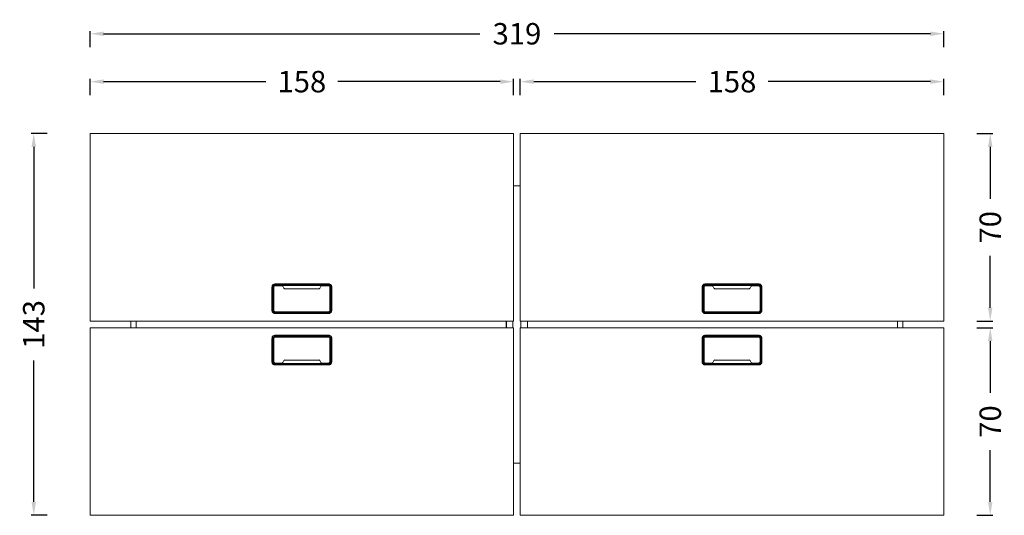
# Model space of a CAD drawing. Units: millimetres. Extents: x -21371 to 6722, y 16741 to 35197.
# Drawn here: x 1169 to 4843, y 28536 to 30386 of the extents above; entities that cross this region are included whole.
import ezdxf

# ---------------------------------------------------------------- set-up
doc = ezdxf.new("R2010")
doc.units = ezdxf.units.MM
doc.styles.add('Arial', font='arial.ttf')
doc.dimstyles.new('DİMENTİON', dxfattribs={"dimtxt": 80, "dimasz": 50, "dimexe": 10, "dimexo": 10, "dimgap": 50, "dimtad": 0, "dimdec": 0, "dimlfac": 0.1, "dimzin": 0, "dimdsep": 46, "dimtxsty": 'Arial', "dimcen": 1, "dimclrd": 254, "dimclre": 254, "dimclrt": 254, "dimadec": 0, "dimazin": 0, "dimtfac": 1, "dimtdec": 0, "dimtix": 1, "dimtofl": 0, "dimtmove": 0, "dimatfit": 3, "dimfxl": 0, "dimtolj": 1, "dimtzin": 0, "dimarcsym": 0})

# ---------------------------------------------------------------- blocks, each defined once
blk = doc.blocks.new('*D8')
at = {"color": 254, "lineweight": -2}
for p, q in [((1431.8, 30104.3), (1431.8, 30164.3)), ((3011.8, 30104.3), (3011.8, 30164.3)), ((1481.8, 30154.3), (2087.1, 30154.3)), ((2961.8, 30154.3), (2356.5, 30154.3))]:
    blk.add_line(p, q, dxfattribs=at)
at = {"color": 254}
for points in [[(1481.8, 30162.6), (1481.8, 30145.9), (1431.8, 30154.3)], [(2961.8, 30162.6), (2961.8, 30145.9), (3011.8, 30154.3)]]:
    blk.add_solid(points, dxfattribs=at)
at = {"layer": 'Defpoints', "color": 0}
for p in [(3011.8, 30154.3), (1431.8, 29960.7), (3011.8, 29960.7)]:
    blk.add_point(p, dxfattribs=at)
at = {"color": 254, "insert": (2221.8, 30154.3), "char_height": 80, "attachment_point": 5, "style": 'Arial'}
blk.add_mtext('\\A1;158', dxfattribs=at)
blk = doc.blocks.new('*D9')
at = {"color": 254, "lineweight": -2}
for p, q in [((3036.8, 30104.3), (3036.8, 30164.3)), ((4616.8, 30104.3), (4616.8, 30164.3)), ((3086.8, 30154.3), (3692.1, 30154.3)), ((4566.8, 30154.3), (3961.5, 30154.3))]:
    blk.add_line(p, q, dxfattribs=at)
at = {"color": 254}
for points in [[(3086.8, 30162.6), (3086.8, 30145.9), (3036.8, 30154.3)], [(4566.8, 30162.6), (4566.8, 30145.9), (4616.8, 30154.3)]]:
    blk.add_solid(points, dxfattribs=at)
at = {"layer": 'Defpoints', "color": 0}
for p in [(4616.8, 30154.3), (3036.8, 29960.7), (4616.8, 29960.7)]:
    blk.add_point(p, dxfattribs=at)
at = {"color": 254, "insert": (3826.8, 30154.3), "char_height": 80, "attachment_point": 5, "style": 'Arial'}
blk.add_mtext('\\A1;158', dxfattribs=at)
blk = doc.blocks.new('*D10')
at = {"color": 254, "lineweight": -2}
for p, q in [((1431.8, 30283), (1431.8, 30343)), ((1481.8, 30333), (2885.8, 30333)), ((4566.8, 30333), (3162.7, 30333)), ((4616.8, 30283), (4616.8, 30343))]:
    blk.add_line(p, q, dxfattribs=at)
at = {"color": 254}
for points in [[(1481.8, 30341.4), (1481.8, 30324.7), (1431.8, 30333)], [(4566.8, 30341.4), (4566.8, 30324.7), (4616.8, 30333)]]:
    blk.add_solid(points, dxfattribs=at)
at = {"layer": 'Defpoints', "color": 0}
for p in [(4616.8, 30333), (1431.8, 29960.7), (4616.8, 29960.7)]:
    blk.add_point(p, dxfattribs=at)
at = {"color": 254, "insert": (3024.3, 30333), "char_height": 80, "attachment_point": 5, "style": 'Arial'}
blk.add_mtext('\\A1;319', dxfattribs=at)
blk = doc.blocks.new('*D11')
at = {"color": 254, "lineweight": -2}
for p, q in [((1271.4, 29960.7), (1211.4, 29960.7)), ((1221.4, 29910.7), (1221.4, 29382.8)), ((1221.4, 28585.7), (1221.4, 29113.6)), ((1271.4, 28535.7), (1211.4, 28535.7))]:
    blk.add_line(p, q, dxfattribs=at)
at = {"color": 254}
for points in [[(1213.1, 29910.7), (1229.8, 29910.7), (1221.4, 29960.7)], [(1213.1, 28585.7), (1229.8, 28585.7), (1221.4, 28535.7)]]:
    blk.add_solid(points, dxfattribs=at)
at = {"layer": 'Defpoints', "color": 0}
for p in [(1431.8, 29960.7), (1221.4, 28535.7), (1431.8, 28535.7)]:
    blk.add_point(p, dxfattribs=at)
at = {"color": 254, "insert": (1221.4, 29248.2), "char_height": 80, "attachment_point": 5, "rotation": 90, "style": 'Arial'}
blk.add_mtext('\\A1;143', dxfattribs=at)
blk = doc.blocks.new('*D12')
at = {"color": 254, "lineweight": -2}
for p, q in [((4740.3, 29960.7), (4800.3, 29960.7)), ((4790.3, 29910.7), (4790.3, 29717.5)), ((4790.3, 29310.7), (4790.3, 29503.9)), ((4740.3, 29260.7), (4800.3, 29260.7))]:
    blk.add_line(p, q, dxfattribs=at)
at = {"color": 254}
for points in [[(4782, 29910.7), (4798.6, 29910.7), (4790.3, 29960.7)], [(4782, 29310.7), (4798.6, 29310.7), (4790.3, 29260.7)]]:
    blk.add_solid(points, dxfattribs=at)
at = {"layer": 'Defpoints', "color": 0}
for p in [(4616.8, 29960.7), (4616.8, 29260.7), (4790.3, 29260.7)]:
    blk.add_point(p, dxfattribs=at)
at = {"color": 254, "insert": (4790.3, 29610.7), "char_height": 80, "attachment_point": 5, "rotation": 90, "style": 'Arial'}
blk.add_mtext('\\A1;70', dxfattribs=at)
blk = doc.blocks.new('*D13')
at = {"color": 254, "lineweight": -2}
for p, q in [((4740.3, 29235.7), (4800.3, 29235.7)), ((4790.3, 29185.7), (4790.3, 28992.5)), ((4790.3, 28585.7), (4790.3, 28778.9)), ((4740.3, 28535.7), (4800.3, 28535.7))]:
    blk.add_line(p, q, dxfattribs=at)
at = {"color": 254}
for points in [[(4782, 29185.7), (4798.6, 29185.7), (4790.3, 29235.7)], [(4782, 28585.7), (4798.6, 28585.7), (4790.3, 28535.7)]]:
    blk.add_solid(points, dxfattribs=at)
at = {"layer": 'Defpoints', "color": 0}
for p in [(4616.8, 29235.7), (4616.8, 28535.7), (4790.3, 28535.7)]:
    blk.add_point(p, dxfattribs=at)
at = {"color": 254, "insert": (4790.3, 28885.7), "char_height": 80, "attachment_point": 5, "rotation": 90, "style": 'Arial'}
blk.add_mtext('\\A1;70', dxfattribs=at)

msp = doc.modelspace()

# ---------------------------------------------------------------- linework, layer by layer
at = {"lineweight": 18, "ltscale": 2}
for p, q in [((2110.4, 29389.4), (2110.8, 29391.2)), ((2110.8, 29391.2), (2111.6, 29392.9)), ((2111.6, 29392.9), (2112.5, 29394.5)), ((2112.5, 29394.5), (2113.8, 29396)), ((2113.8, 29396), (2115.2, 29397.2)), ((2115.2, 29397.2), (2116.8, 29398.2)), ((2116.5, 29390.4), (2117, 29391.3)), ((2116.8, 29398.2), (2118.5, 29398.9)), ((2117, 29391.3), (2117.7, 29392.1)), ((2117.7, 29392.1), (2118.4, 29392.7)), ((2118.7, 29391), (2118.2, 29390.4)), ((2118.4, 29392.7), (2119.3, 29393.3)), ((2118.5, 29398.9), (2120.4, 29399.3)), ((2119.3, 29391.5), (2118.7, 29391)), ((2119.3, 29393.3), (2120.2, 29393.7)), ((2120, 29391.9), (2119.3, 29391.5)), ((2120.7, 29392.2), (2120, 29391.9)), ((2120.2, 29393.7), (2121.2, 29393.9)), ((2120.4, 29399.3), (2122.3, 29399.5)), ((2121.5, 29392.4), (2120.7, 29392.2)), ((2121.2, 29393.9), (2122.3, 29394)), ((2122.3, 29392.5), (2121.5, 29392.4)), ((2321.3, 29399.5), (2122.3, 29399.5)), ((2122.3, 29394), (2321.3, 29394)), ((2146.9, 29392.5), (2122.3, 29392.5)), ((2147.5, 29392.4), (2146.9, 29392.5)), ((2148.1, 29392.3), (2147.5, 29392.4)), ((2148.7, 29392.1), (2148.1, 29392.3)), ((2149.2, 29391.8), (2148.7, 29392.1)), ((2149.7, 29391.4), (2149.2, 29391.8)), ((2150.1, 29391), (2149.7, 29391.4)), ((2150.4, 29390.5), (2150.1, 29391)), ((2293.4, 29391), (2293.1, 29390.5)), ((2293.8, 29391.4), (2293.4, 29391)), ((2294.3, 29391.8), (2293.8, 29391.4)), ((2294.8, 29392.1), (2294.3, 29391.8)), ((2295.4, 29392.3), (2294.8, 29392.1)), ((2296, 29392.4), (2295.4, 29392.3)), ((2296.6, 29392.5), (2296, 29392.4)), ((2321.3, 29392.5), (2296.6, 29392.5)), ((2321.3, 29399.5), (2323.1, 29399.3)), ((2321.3, 29394), (2322.3, 29393.9)), ((2322, 29392.4), (2321.3, 29392.5)), ((2322.8, 29392.2), (2322, 29392.4)), ((2322.3, 29393.9), (2323.3, 29393.7)), ((2323.5, 29391.9), (2322.8, 29392.2)), ((2323.1, 29399.3), (2325, 29398.9)), ((2323.3, 29393.7), (2324.2, 29393.3)), ((2324.2, 29391.5), (2323.5, 29391.9)), ((2324.2, 29393.3), (2325.1, 29392.7)), ((2324.8, 29391), (2324.2, 29391.5)), ((2325.3, 29390.4), (2324.8, 29391)), ((2325, 29398.9), (2326.7, 29398.2)), ((2325.1, 29392.7), (2325.9, 29392.1)), ((2325.9, 29392.1), (2326.5, 29391.3)), ((2326.5, 29391.3), (2327, 29390.4)), ((2326.7, 29398.2), (2328.3, 29397.2)), ((2328.3, 29397.2), (2329.7, 29396)), ((2329.7, 29396), (2331, 29394.5)), ((2331, 29394.5), (2331.9, 29392.9)), ((2331.9, 29392.9), (2332.7, 29391.2)), ((2332.7, 29391.2), (2333.1, 29389.4)), ((3715.8, 29391.2), (3715.4, 29389.4)), ((3716.6, 29392.9), (3715.8, 29391.2)), ((3717.5, 29394.5), (3716.6, 29392.9)), ((3718.8, 29396), (3717.5, 29394.5)), ((3720.2, 29397.2), (3718.8, 29396)), ((3721.8, 29398.2), (3720.2, 29397.2)), ((3722, 29391.3), (3721.5, 29390.4)), ((3723.5, 29398.9), (3721.8, 29398.2)), ((3722.7, 29392.1), (3722, 29391.3)), ((3723.4, 29392.7), (3722.7, 29392.1)), ((3723.2, 29390.4), (3723.7, 29391)), ((3724.3, 29393.3), (3723.4, 29392.7)), ((3725.4, 29399.3), (3723.5, 29398.9)), ((3723.7, 29391), (3724.3, 29391.5)), ((3725.2, 29393.7), (3724.3, 29393.3)), ((3724.3, 29391.5), (3725, 29391.9)), ((3725, 29391.9), (3725.7, 29392.2)), ((3726.2, 29393.9), (3725.2, 29393.7)), ((3727.3, 29399.5), (3725.4, 29399.3)), ((3725.7, 29392.2), (3726.5, 29392.4)), ((3727.3, 29394), (3726.2, 29393.9)), ((3726.5, 29392.4), (3727.3, 29392.5)), ((3727.3, 29399.5), (3926.3, 29399.5)), ((3926.3, 29394), (3727.3, 29394)), ((3727.3, 29392.5), (3751.9, 29392.5)), ((3751.9, 29392.5), (3752.5, 29392.4)), ((3752.5, 29392.4), (3753.1, 29392.3)), ((3753.1, 29392.3), (3753.7, 29392.1)), ((3753.7, 29392.1), (3754.2, 29391.8)), ((3754.2, 29391.8), (3754.7, 29391.4)), ((3754.7, 29391.4), (3755.1, 29391)), ((3755.1, 29391), (3755.4, 29390.5)), ((3898.1, 29390.5), (3898.4, 29391)), ((3898.4, 29391), (3898.8, 29391.4)), ((3898.8, 29391.4), (3899.3, 29391.8)), ((3899.3, 29391.8), (3899.8, 29392.1)), ((3899.8, 29392.1), (3900.4, 29392.3)), ((3900.4, 29392.3), (3901, 29392.4)), ((3901, 29392.4), (3901.6, 29392.5)), ((3901.6, 29392.5), (3926.3, 29392.5)), ((3928.1, 29399.3), (3926.3, 29399.5)), ((3927.3, 29393.9), (3926.3, 29394)), ((3926.3, 29392.5), (3927, 29392.4)), ((3927, 29392.4), (3927.8, 29392.2)), ((3928.3, 29393.7), (3927.3, 29393.9)), ((3927.8, 29392.2), (3928.5, 29391.9)), ((3930, 29398.9), (3928.1, 29399.3)), ((3929.2, 29393.3), (3928.3, 29393.7)), ((3928.5, 29391.9), (3929.2, 29391.5)), ((3930.1, 29392.7), (3929.2, 29393.3)), ((3929.2, 29391.5), (3929.8, 29391)), ((3929.8, 29391), (3930.3, 29390.4)), ((3931.7, 29398.2), (3930, 29398.9)), ((3930.9, 29392.1), (3930.1, 29392.7)), ((3931.5, 29391.3), (3930.9, 29392.1)), ((3932, 29390.4), (3931.5, 29391.3)), ((3933.3, 29397.2), (3931.7, 29398.2)), ((3934.7, 29396), (3933.3, 29397.2)), ((3936, 29394.5), (3934.7, 29396)), ((3936.9, 29392.9), (3936, 29394.5)), ((3937.7, 29391.2), (3936.9, 29392.9)), ((3938.1, 29389.4), (3937.7, 29391.2)), ((2110.3, 29387.5), (2110.4, 29389.4)), ((2110.3, 29387.5), (2110.3, 29362.5)), ((2110.3, 29362.5), (2110.3, 29354)), ((2115.8, 29388.5), (2116.1, 29389.5)), ((2115.8, 29387.5), (2115.8, 29388.5)), ((2115.8, 29387.5), (2115.8, 29370)), ((2115.8, 29370), (2115.8, 29366)), ((2115.8, 29366), (2115.8, 29362.5)), ((2115.8, 29354), (2115.8, 29362.5)), ((2116.1, 29389.5), (2116.5, 29390.4)), ((2117.5, 29389), (2117.3, 29388.3)), ((2117.3, 29388.3), (2117.3, 29387.5)), ((2117.3, 29387.5), (2117.3, 29370)), ((2117.3, 29370), (2117.3, 29366)), ((2117.3, 29366), (2117.3, 29362.5)), ((2117.3, 29362.5), (2117.3, 29354)), ((2117.8, 29389.7), (2117.5, 29389)), ((2118.2, 29390.4), (2117.8, 29389.7)), ((2154.5, 29383.5), (2150.4, 29390.5)), ((2154.8, 29383), (2154.5, 29383.5)), ((2155.2, 29382.5), (2154.8, 29383)), ((2155.7, 29382.2), (2155.2, 29382.5)), ((2156.2, 29381.9), (2155.7, 29382.2)), ((2155.8, 29379.3), (2155.7, 29379.4)), ((2156.7, 29381.7), (2156.2, 29381.9)), ((2157.3, 29381.5), (2156.7, 29381.7)), ((2157.9, 29381.5), (2157.3, 29381.5)), ((2285.6, 29381.5), (2157.9, 29381.5)), ((2286.2, 29381.5), (2285.6, 29381.5)), ((2286.8, 29381.7), (2286.2, 29381.5)), ((2287.3, 29381.9), (2286.8, 29381.7)), ((2287.9, 29382.2), (2287.3, 29381.9)), ((2287.8, 29379.4), (2287.7, 29379.3)), ((2288.3, 29382.5), (2287.9, 29382.2)), ((2288.7, 29383), (2288.3, 29382.5)), ((2289.1, 29383.5), (2288.7, 29383)), ((2293.1, 29390.5), (2289.1, 29383.5)), ((2325.7, 29389.7), (2325.3, 29390.4)), ((2326, 29389), (2325.7, 29389.7)), ((2326.2, 29388.3), (2326, 29389)), ((2326.3, 29387.5), (2326.2, 29388.3)), ((2326.3, 29370), (2326.3, 29387.5)), ((2326.3, 29366), (2326.3, 29370)), ((2326.3, 29362.5), (2326.3, 29366)), ((2326.3, 29354), (2326.3, 29362.5)), ((2327, 29390.4), (2327.4, 29389.5)), ((2327.4, 29389.5), (2327.7, 29388.5)), ((2327.7, 29388.5), (2327.8, 29387.5)), ((2327.8, 29370), (2327.8, 29387.5)), ((2327.8, 29366), (2327.8, 29370)), ((2327.8, 29362.5), (2327.8, 29366)), ((2327.8, 29354), (2327.8, 29362.5)), ((2333.1, 29389.4), (2333.3, 29387.5)), ((2333.3, 29362.5), (2333.3, 29387.5)), ((2333.3, 29354), (2333.3, 29362.5)), ((3715.4, 29389.4), (3715.3, 29387.5)), ((3715.3, 29362.5), (3715.3, 29387.5)), ((3715.3, 29354), (3715.3, 29362.5)), ((3721.1, 29389.5), (3720.8, 29388.5)), ((3720.8, 29388.5), (3720.8, 29387.5)), ((3720.8, 29370), (3720.8, 29387.5)), ((3720.8, 29366), (3720.8, 29370)), ((3720.8, 29362.5), (3720.8, 29366)), ((3720.8, 29354), (3720.8, 29362.5)), ((3721.5, 29390.4), (3721.1, 29389.5)), ((3722.3, 29388.3), (3722.5, 29389)), ((3722.3, 29387.5), (3722.3, 29388.3)), ((3722.3, 29370), (3722.3, 29387.5)), ((3722.3, 29366), (3722.3, 29370)), ((3722.3, 29362.5), (3722.3, 29366)), ((3722.3, 29354), (3722.3, 29362.5)), ((3722.5, 29389), (3722.8, 29389.7)), ((3722.8, 29389.7), (3723.2, 29390.4)), ((3755.4, 29390.5), (3759.5, 29383.5)), ((3759.5, 29383.5), (3759.8, 29383)), ((3759.8, 29383), (3760.2, 29382.5)), ((3760.2, 29382.5), (3760.7, 29382.2)), ((3760.7, 29382.2), (3761.2, 29381.9)), ((3760.7, 29379.4), (3760.8, 29379.3)), ((3761.2, 29381.9), (3761.7, 29381.7)), ((3761.7, 29381.7), (3762.3, 29381.5)), ((3762.3, 29381.5), (3762.9, 29381.5)), ((3762.9, 29381.5), (3890.6, 29381.5)), ((3890.6, 29381.5), (3891.2, 29381.5)), ((3891.2, 29381.5), (3891.8, 29381.7)), ((3891.8, 29381.7), (3892.3, 29381.9)), ((3892.3, 29381.9), (3892.9, 29382.2)), ((3892.7, 29379.3), (3892.8, 29379.4)), ((3892.9, 29382.2), (3893.3, 29382.5)), ((3893.3, 29382.5), (3893.7, 29383)), ((3893.7, 29383), (3894.1, 29383.5)), ((3894.1, 29383.5), (3898.1, 29390.5)), ((3930.3, 29390.4), (3930.7, 29389.7)), ((3930.7, 29389.7), (3931, 29389)), ((3931, 29389), (3931.2, 29388.3)), ((3931.2, 29388.3), (3931.3, 29387.5)), ((3931.3, 29387.5), (3931.3, 29370)), ((3931.3, 29370), (3931.3, 29366)), ((3931.3, 29366), (3931.3, 29362.5)), ((3931.3, 29362.5), (3931.3, 29354)), ((3932.4, 29389.5), (3932, 29390.4)), ((3932.7, 29388.5), (3932.4, 29389.5)), ((3932.8, 29387.5), (3932.7, 29388.5)), ((3932.8, 29387.5), (3932.8, 29370)), ((3932.8, 29370), (3932.8, 29366)), ((3932.8, 29366), (3932.8, 29362.5)), ((3932.8, 29354), (3932.8, 29362.5)), ((3938.3, 29387.5), (3938.1, 29389.4)), ((3938.3, 29387.5), (3938.3, 29362.5)), ((3938.3, 29362.5), (3938.3, 29354)), ((2110.3, 29354), (2110.3, 29348)), ((2110.3, 29348), (2110.3, 29302)), ((2115.8, 29354), (2115.8, 29348)), ((2115.8, 29322), (2115.8, 29348)), ((2115.8, 29322), (2115.8, 29318)), ((2115.8, 29318), (2115.8, 29302)), ((2117.3, 29354), (2117.3, 29348)), ((2117.3, 29348), (2117.3, 29322)), ((2117.3, 29322), (2117.3, 29318)), ((2117.3, 29318), (2117.3, 29302)), ((2326.2, 29322), (2326.3, 29348)), ((2326.3, 29318), (2326.2, 29322)), ((2326.3, 29348), (2326.3, 29354)), ((2326.3, 29302), (2326.3, 29318)), ((2327.8, 29348), (2327.8, 29354)), ((2327.8, 29322), (2327.8, 29348)), ((2327.8, 29318), (2327.8, 29322)), ((2327.8, 29302), (2327.8, 29318)), ((2333.3, 29348), (2333.3, 29354)), ((2333.3, 29302), (2333.3, 29348)), ((3715.3, 29348), (3715.3, 29354)), ((3715.3, 29302), (3715.3, 29348)), ((3720.8, 29348), (3720.8, 29354)), ((3720.8, 29322), (3720.8, 29348)), ((3720.8, 29318), (3720.8, 29322)), ((3720.8, 29302), (3720.8, 29318)), ((3722.3, 29348), (3722.3, 29354)), ((3722.3, 29322), (3722.3, 29348)), ((3722.3, 29318), (3722.3, 29322)), ((3722.3, 29302), (3722.3, 29318)), ((3931.3, 29354), (3931.3, 29348)), ((3931.3, 29348), (3931.3, 29322)), ((3931.3, 29322), (3931.3, 29318)), ((3931.3, 29318), (3931.3, 29302)), ((3932.8, 29354), (3932.8, 29348)), ((3932.8, 29322), (3932.8, 29348)), ((3932.8, 29322), (3932.8, 29318)), ((3932.8, 29318), (3932.8, 29302)), ((3938.3, 29354), (3938.3, 29348)), ((3938.3, 29348), (3938.3, 29302)), ((2110.3, 29302), (2110.3, 29300.5)), ((2110.4, 29298.6), (2110.3, 29300.5)), ((2110.8, 29296.8), (2110.4, 29298.6)), ((2111.2, 29296), (2110.8, 29296.8)), ((2111.2, 29296), (2111.2, 29296)), ((2111.6, 29295), (2111.2, 29296)), ((2112.5, 29293.4), (2111.6, 29295)), ((2113.8, 29292), (2112.5, 29293.4)), ((2115.2, 29290.8), (2113.8, 29292)), ((2116.8, 29289.8), (2115.2, 29290.8)), ((2115.8, 29302), (2115.8, 29300.5)), ((2115.8, 29299.5), (2115.8, 29300.5)), ((2116.1, 29298.5), (2115.8, 29299.5)), ((2116.5, 29297.5), (2116.1, 29298.5)), ((2117, 29296.7), (2116.5, 29297.5)), ((2118.5, 29289.1), (2116.8, 29289.8)), ((2117.6, 29296), (2117, 29296.7)), ((2117.3, 29302), (2117.3, 29300.5)), ((2117.3, 29300.5), (2117.3, 29299.7)), ((2117.3, 29299.7), (2117.5, 29298.9)), ((2117.5, 29298.9), (2117.8, 29298.2)), ((2118.4, 29295.2), (2117.7, 29295.9)), ((2117.8, 29298.2), (2118.2, 29297.5)), ((2118.2, 29297.5), (2118.7, 29296.9)), ((2119.3, 29294.7), (2118.4, 29295.2)), ((2120.4, 29288.6), (2118.5, 29289.1)), ((2118.7, 29296.9), (2119.3, 29296.4)), ((2119.3, 29296.4), (2120, 29296)), ((2120.2, 29294.3), (2119.3, 29294.7)), ((2120.1, 29296), (2120.7, 29295.7)), ((2121.2, 29294.1), (2120.2, 29294.3)), ((2122.3, 29288.5), (2120.4, 29288.6)), ((2120.7, 29295.7), (2121.5, 29295.5)), ((2122.3, 29294), (2121.2, 29294.1)), ((2121.5, 29295.5), (2122.3, 29295.5)), ((2122.3, 29295.5), (2321.3, 29295.5)), ((2321.3, 29294), (2122.3, 29294)), ((2122.3, 29288.5), (2321.3, 29288.5)), ((2321.3, 29295.5), (2322, 29295.5)), ((2322.3, 29294.1), (2321.3, 29294)), ((2323.1, 29288.6), (2321.3, 29288.5)), ((2322, 29295.5), (2322.8, 29295.7)), ((2323.3, 29294.3), (2322.3, 29294.1)), ((2322.8, 29295.7), (2323.4, 29296)), ((2325, 29289.1), (2323.1, 29288.6)), ((2324.2, 29294.7), (2323.3, 29294.3)), ((2323.4, 29296), (2323.5, 29296)), ((2323.5, 29296), (2324.2, 29296.4)), ((2324.2, 29296.4), (2324.8, 29296.9)), ((2325.1, 29295.2), (2324.2, 29294.7)), ((2324.8, 29296.9), (2325.3, 29297.5)), ((2326.7, 29289.8), (2325, 29289.1)), ((2325.9, 29295.9), (2325.1, 29295.2)), ((2325.3, 29297.5), (2325.7, 29298.2)), ((2325.7, 29298.2), (2326, 29298.9)), ((2326.5, 29296.7), (2325.9, 29296)), ((2326, 29298.9), (2326.2, 29299.7)), ((2326.2, 29299.7), (2326.3, 29300.5)), ((2326.3, 29300.5), (2326.3, 29302)), ((2327, 29297.5), (2326.5, 29296.7)), ((2328.3, 29290.8), (2326.7, 29289.8)), ((2327.4, 29298.5), (2327, 29297.5)), ((2327.7, 29299.5), (2327.4, 29298.5)), ((2327.8, 29300.5), (2327.7, 29299.5)), ((2327.8, 29300.5), (2327.8, 29302)), ((2329.7, 29292), (2328.3, 29290.8)), ((2331, 29293.4), (2329.7, 29292)), ((2331.9, 29295), (2331, 29293.4)), ((2332.3, 29296), (2331.9, 29295)), ((2332.7, 29296.8), (2332.3, 29296)), ((2332.3, 29296), (2332.3, 29296)), ((2333.1, 29298.6), (2332.7, 29296.8)), ((2333.3, 29300.5), (2333.1, 29298.6)), ((2333.3, 29300.5), (2333.3, 29302)), ((3715.3, 29300.5), (3715.3, 29302)), ((3715.3, 29300.5), (3715.4, 29298.6)), ((3715.4, 29298.6), (3715.8, 29296.8)), ((3715.8, 29296.8), (3716.2, 29296)), ((3716.2, 29296), (3716.2, 29296)), ((3716.2, 29296), (3716.6, 29295)), ((3716.6, 29295), (3717.5, 29293.4)), ((3717.5, 29293.4), (3718.8, 29292)), ((3718.8, 29292), (3720.2, 29290.8)), ((3720.2, 29290.8), (3721.8, 29289.8)), ((3720.8, 29300.5), (3720.8, 29302)), ((3720.8, 29300.5), (3720.8, 29299.5)), ((3720.8, 29299.5), (3721.1, 29298.5)), ((3721.1, 29298.5), (3721.5, 29297.5)), ((3721.5, 29297.5), (3722, 29296.7)), ((3721.8, 29289.8), (3723.5, 29289.1)), ((3722, 29296.7), (3722.6, 29296)), ((3722.3, 29300.5), (3722.3, 29302)), ((3722.3, 29299.7), (3722.3, 29300.5)), ((3722.5, 29298.9), (3722.3, 29299.7)), ((3722.8, 29298.2), (3722.5, 29298.9)), ((3722.7, 29295.9), (3723.4, 29295.2)), ((3723.2, 29297.5), (3722.8, 29298.2)), ((3723.7, 29296.9), (3723.2, 29297.5)), ((3723.4, 29295.2), (3724.3, 29294.7)), ((3723.5, 29289.1), (3725.4, 29288.6)), ((3724.3, 29296.4), (3723.7, 29296.9)), ((3725, 29296), (3724.3, 29296.4)), ((3724.3, 29294.7), (3725.2, 29294.3)), ((3725.1, 29296), (3725, 29296)), ((3725.7, 29295.7), (3725.1, 29296)), ((3725.2, 29294.3), (3726.2, 29294.1)), ((3725.4, 29288.6), (3727.3, 29288.5)), ((3726.5, 29295.5), (3725.7, 29295.7)), ((3726.2, 29294.1), (3727.3, 29294)), ((3727.3, 29295.5), (3726.5, 29295.5)), ((3926.3, 29295.5), (3727.3, 29295.5)), ((3727.3, 29294), (3926.3, 29294)), ((3926.3, 29288.5), (3727.3, 29288.5)), ((3927, 29295.5), (3926.3, 29295.5)), ((3926.3, 29294), (3927.3, 29294.1)), ((3926.3, 29288.5), (3928.1, 29288.6)), ((3927.8, 29295.7), (3927, 29295.5)), ((3927.3, 29294.1), (3928.3, 29294.3)), ((3928.4, 29296), (3927.8, 29295.7)), ((3928.1, 29288.6), (3930, 29289.1)), ((3928.3, 29294.3), (3929.2, 29294.7)), ((3929.2, 29296.4), (3928.5, 29296)), ((3929.8, 29296.9), (3929.2, 29296.4)), ((3929.2, 29294.7), (3930.1, 29295.2)), ((3930.3, 29297.5), (3929.8, 29296.9)), ((3930, 29289.1), (3931.7, 29289.8)), ((3930.1, 29295.2), (3930.9, 29295.9)), ((3930.7, 29298.2), (3930.3, 29297.5)), ((3931, 29298.9), (3930.7, 29298.2)), ((3930.9, 29296), (3931.5, 29296.7)), ((3931.2, 29299.7), (3931, 29298.9)), ((3931.3, 29300.5), (3931.2, 29299.7)), ((3931.3, 29302), (3931.3, 29300.5)), ((3931.5, 29296.7), (3932, 29297.5)), ((3931.7, 29289.8), (3933.3, 29290.8)), ((3932, 29297.5), (3932.4, 29298.5)), ((3932.4, 29298.5), (3932.7, 29299.5)), ((3932.7, 29299.5), (3932.8, 29300.5)), ((3932.8, 29302), (3932.8, 29300.5)), ((3933.3, 29290.8), (3934.7, 29292)), ((3934.7, 29292), (3936, 29293.4)), ((3936, 29293.4), (3936.9, 29295)), ((3936.9, 29295), (3937.3, 29296)), ((3937.3, 29296), (3937.7, 29296.8)), ((3937.3, 29296), (3937.3, 29296)), ((3937.7, 29296.8), (3938.1, 29298.6)), ((3938.1, 29298.6), (3938.3, 29300.5)), ((3938.3, 29302), (3938.3, 29300.5)), ((2118.5, 29207.3), (2116.8, 29206.6)), ((2120.4, 29207.8), (2118.5, 29207.3)), ((2122.3, 29207.9), (2120.4, 29207.8)), ((2122.3, 29207.9), (2321.3, 29207.9)), ((2323.1, 29207.8), (2321.3, 29207.9)), ((2325, 29207.3), (2323.1, 29207.8)), ((2326.7, 29206.6), (2325, 29207.3)), ((3721.8, 29206.6), (3723.5, 29207.3)), ((3723.5, 29207.3), (3725.4, 29207.8)), ((3725.4, 29207.8), (3727.3, 29207.9)), ((3926.3, 29207.9), (3727.3, 29207.9)), ((3926.3, 29207.9), (3928.1, 29207.8)), ((3928.1, 29207.8), (3930, 29207.3)), ((3930, 29207.3), (3931.7, 29206.6)), ((2110.4, 29197.8), (2110.3, 29195.9)), ((2110.3, 29194.4), (2110.3, 29195.9)), ((2110.3, 29148.4), (2110.3, 29194.4)), ((2110.8, 29199.6), (2110.4, 29197.8)), ((2111.2, 29200.4), (2110.8, 29199.6)), ((2111.6, 29201.4), (2111.2, 29200.4)), ((2111.2, 29200.4), (2111.2, 29200.4)), ((2112.5, 29203), (2111.6, 29201.4)), ((2113.8, 29204.4), (2112.5, 29203)), ((2115.2, 29205.6), (2113.8, 29204.4)), ((2116.8, 29206.6), (2115.2, 29205.6)), ((2116.1, 29197.9), (2115.8, 29197)), ((2115.8, 29197), (2115.8, 29195.9)), ((2115.8, 29194.4), (2115.8, 29195.9)), ((2115.8, 29178.4), (2115.8, 29194.4)), ((2115.8, 29174.4), (2115.8, 29178.4)), ((2115.8, 29174.4), (2115.8, 29148.4)), ((2116.5, 29198.9), (2116.1, 29197.9)), ((2117, 29199.8), (2116.5, 29198.9)), ((2117.6, 29200.4), (2117, 29199.8)), ((2117.3, 29196.7), (2117.5, 29197.5)), ((2117.3, 29195.9), (2117.3, 29196.7)), ((2117.3, 29194.4), (2117.3, 29195.9)), ((2117.3, 29178.4), (2117.3, 29194.4)), ((2117.3, 29174.4), (2117.3, 29178.4)), ((2117.3, 29148.4), (2117.3, 29174.4)), ((2117.5, 29197.5), (2117.8, 29198.2)), ((2118.4, 29201.2), (2117.7, 29200.5)), ((2117.8, 29198.2), (2118.2, 29198.9)), ((2118.2, 29198.9), (2118.7, 29199.5)), ((2119.3, 29201.7), (2118.4, 29201.2)), ((2118.7, 29199.5), (2119.3, 29200)), ((2120.2, 29202.1), (2119.3, 29201.7)), ((2119.3, 29200), (2120, 29200.4)), ((2120.1, 29200.4), (2120.7, 29200.7)), ((2121.2, 29202.4), (2120.2, 29202.1)), ((2120.7, 29200.7), (2121.5, 29200.9)), ((2122.3, 29202.4), (2121.2, 29202.4)), ((2121.5, 29200.9), (2122.3, 29200.9)), ((2321.3, 29202.4), (2122.3, 29202.4)), ((2122.3, 29200.9), (2321.3, 29200.9)), ((2322.3, 29202.4), (2321.3, 29202.4)), ((2321.3, 29200.9), (2322, 29200.9)), ((2322, 29200.9), (2322.8, 29200.7)), ((2323.3, 29202.1), (2322.3, 29202.4)), ((2322.8, 29200.7), (2323.4, 29200.4)), ((2324.2, 29201.7), (2323.3, 29202.1)), ((2323.4, 29200.4), (2323.5, 29200.4)), ((2323.5, 29200.4), (2324.2, 29200)), ((2325.1, 29201.2), (2324.2, 29201.7)), ((2324.2, 29200), (2324.8, 29199.5)), ((2324.8, 29199.5), (2325.3, 29198.9)), ((2325.9, 29200.5), (2325.1, 29201.2)), ((2325.3, 29198.9), (2325.7, 29198.2)), ((2325.7, 29198.2), (2326, 29197.5)), ((2326.5, 29199.8), (2325.9, 29200.4)), ((2326, 29197.5), (2326.2, 29196.7)), ((2326.2, 29196.7), (2326.3, 29195.9)), ((2326.3, 29178.4), (2326.2, 29174.4)), ((2326.2, 29174.4), (2326.3, 29148.4)), ((2326.3, 29195.9), (2326.3, 29194.4)), ((2326.3, 29194.4), (2326.3, 29178.4)), ((2327, 29198.9), (2326.5, 29199.8)), ((2328.3, 29205.6), (2326.7, 29206.6)), ((2327.4, 29197.9), (2327, 29198.9)), ((2327.7, 29197), (2327.4, 29197.9)), ((2327.8, 29195.9), (2327.7, 29197)), ((2327.8, 29195.9), (2327.8, 29194.4)), ((2327.8, 29194.4), (2327.8, 29178.4)), ((2327.8, 29178.4), (2327.8, 29174.4)), ((2327.8, 29174.4), (2327.8, 29148.4)), ((2329.7, 29204.4), (2328.3, 29205.6)), ((2331, 29203), (2329.7, 29204.4)), ((2331.9, 29201.4), (2331, 29203)), ((2332.3, 29200.4), (2331.9, 29201.4)), ((2332.3, 29200.4), (2332.3, 29200.4)), ((2332.7, 29199.6), (2332.3, 29200.4)), ((2333.1, 29197.8), (2332.7, 29199.6)), ((2333.3, 29195.9), (2333.1, 29197.8)), ((2333.3, 29195.9), (2333.3, 29194.4)), ((2333.3, 29194.4), (2333.3, 29148.4)), ((3715.3, 29195.9), (3715.4, 29197.8)), ((3715.3, 29195.9), (3715.3, 29194.4)), ((3715.3, 29194.4), (3715.3, 29148.4)), ((3715.4, 29197.8), (3715.8, 29199.6)), ((3715.8, 29199.6), (3716.2, 29200.4)), ((3716.2, 29200.4), (3716.6, 29201.4)), ((3716.2, 29200.4), (3716.2, 29200.4)), ((3716.6, 29201.4), (3717.5, 29203)), ((3717.5, 29203), (3718.8, 29204.4)), ((3718.8, 29204.4), (3720.2, 29205.6)), ((3720.2, 29205.6), (3721.8, 29206.6)), ((3720.8, 29197), (3721.1, 29197.9)), ((3720.8, 29195.9), (3720.8, 29197)), ((3720.8, 29195.9), (3720.8, 29194.4)), ((3720.8, 29194.4), (3720.8, 29178.4)), ((3720.8, 29178.4), (3720.8, 29174.4)), ((3720.8, 29174.4), (3720.8, 29148.4)), ((3721.1, 29197.9), (3721.5, 29198.9)), ((3721.5, 29198.9), (3722, 29199.8)), ((3722, 29199.8), (3722.6, 29200.4)), ((3722.5, 29197.5), (3722.3, 29196.7)), ((3722.3, 29196.7), (3722.3, 29195.9)), ((3722.3, 29195.9), (3722.3, 29194.4)), ((3722.3, 29194.4), (3722.3, 29178.4)), ((3722.3, 29178.4), (3722.3, 29174.4)), ((3722.3, 29174.4), (3722.3, 29148.4)), ((3722.8, 29198.2), (3722.5, 29197.5)), ((3722.7, 29200.5), (3723.4, 29201.2)), ((3723.2, 29198.9), (3722.8, 29198.2)), ((3723.7, 29199.5), (3723.2, 29198.9)), ((3723.4, 29201.2), (3724.3, 29201.7)), ((3724.3, 29200), (3723.7, 29199.5)), ((3724.3, 29201.7), (3725.2, 29202.1)), ((3725, 29200.4), (3724.3, 29200)), ((3725.1, 29200.4), (3725, 29200.4)), ((3725.7, 29200.7), (3725.1, 29200.4)), ((3725.2, 29202.1), (3726.2, 29202.4)), ((3726.5, 29200.9), (3725.7, 29200.7)), ((3726.2, 29202.4), (3727.3, 29202.4)), ((3727.3, 29200.9), (3726.5, 29200.9)), ((3727.3, 29202.4), (3926.3, 29202.4)), ((3926.3, 29200.9), (3727.3, 29200.9)), ((3926.3, 29202.4), (3927.3, 29202.4)), ((3927, 29200.9), (3926.3, 29200.9)), ((3927.8, 29200.7), (3927, 29200.9)), ((3927.3, 29202.4), (3928.3, 29202.1)), ((3928.4, 29200.4), (3927.8, 29200.7)), ((3928.3, 29202.1), (3929.2, 29201.7)), ((3929.2, 29200), (3928.5, 29200.4)), ((3929.2, 29201.7), (3930.1, 29201.2)), ((3929.8, 29199.5), (3929.2, 29200)), ((3930.3, 29198.9), (3929.8, 29199.5)), ((3930.1, 29201.2), (3930.9, 29200.5)), ((3930.7, 29198.2), (3930.3, 29198.9)), ((3931, 29197.5), (3930.7, 29198.2)), ((3930.9, 29200.4), (3931.5, 29199.8)), ((3931.2, 29196.7), (3931, 29197.5)), ((3931.3, 29195.9), (3931.2, 29196.7)), ((3931.3, 29194.4), (3931.3, 29195.9)), ((3931.3, 29178.4), (3931.3, 29194.4)), ((3931.3, 29174.4), (3931.3, 29178.4)), ((3931.3, 29148.4), (3931.3, 29174.4)), ((3931.5, 29199.8), (3932, 29198.9)), ((3931.7, 29206.6), (3933.3, 29205.6)), ((3932, 29198.9), (3932.4, 29197.9)), ((3932.4, 29197.9), (3932.7, 29197)), ((3932.7, 29197), (3932.8, 29195.9)), ((3932.8, 29194.4), (3932.8, 29195.9)), ((3932.8, 29178.4), (3932.8, 29194.4)), ((3932.8, 29174.4), (3932.8, 29178.4)), ((3932.8, 29174.4), (3932.8, 29148.4)), ((3933.3, 29205.6), (3934.7, 29204.4)), ((3934.7, 29204.4), (3936, 29203)), ((3936, 29203), (3936.9, 29201.4)), ((3936.9, 29201.4), (3937.3, 29200.4)), ((3937.3, 29200.4), (3937.3, 29200.4)), ((3937.3, 29200.4), (3937.7, 29199.6)), ((3937.7, 29199.6), (3938.1, 29197.8)), ((3938.1, 29197.8), (3938.3, 29195.9)), ((3938.3, 29194.4), (3938.3, 29195.9)), ((3938.3, 29148.4), (3938.3, 29194.4)), ((2110.3, 29142.4), (2110.3, 29148.4)), ((2110.3, 29133.9), (2110.3, 29142.4)), ((2110.3, 29108.9), (2110.3, 29133.9)), ((2115.8, 29142.4), (2115.8, 29148.4)), ((2115.8, 29142.4), (2115.8, 29133.9)), ((2115.8, 29130.4), (2115.8, 29133.9)), ((2117.3, 29142.4), (2117.3, 29148.4)), ((2117.3, 29133.9), (2117.3, 29142.4)), ((2117.3, 29130.4), (2117.3, 29133.9)), ((2326.3, 29148.4), (2326.3, 29142.4)), ((2326.3, 29142.4), (2326.3, 29133.9)), ((2326.3, 29133.9), (2326.3, 29130.4)), ((2327.8, 29148.4), (2327.8, 29142.4)), ((2327.8, 29142.4), (2327.8, 29133.9)), ((2327.8, 29133.9), (2327.8, 29130.4)), ((2333.3, 29148.4), (2333.3, 29142.4)), ((2333.3, 29142.4), (2333.3, 29133.9)), ((2333.3, 29133.9), (2333.3, 29108.9)), ((3715.3, 29148.4), (3715.3, 29142.4)), ((3715.3, 29142.4), (3715.3, 29133.9)), ((3715.3, 29133.9), (3715.3, 29108.9)), ((3720.8, 29148.4), (3720.8, 29142.4)), ((3720.8, 29142.4), (3720.8, 29133.9)), ((3720.8, 29133.9), (3720.8, 29130.4)), ((3722.3, 29148.4), (3722.3, 29142.4)), ((3722.3, 29142.4), (3722.3, 29133.9)), ((3722.3, 29133.9), (3722.3, 29130.4)), ((3931.3, 29142.4), (3931.3, 29148.4)), ((3931.3, 29133.9), (3931.3, 29142.4)), ((3931.3, 29130.4), (3931.3, 29133.9)), ((3932.8, 29142.4), (3932.8, 29148.4)), ((3932.8, 29142.4), (3932.8, 29133.9)), ((3932.8, 29130.4), (3932.8, 29133.9)), ((3938.3, 29142.4), (3938.3, 29148.4)), ((3938.3, 29133.9), (3938.3, 29142.4)), ((3938.3, 29108.9), (3938.3, 29133.9)), ((2110.3, 29108.9), (2110.4, 29107.1)), ((2110.4, 29107.1), (2110.8, 29105.2)), ((2110.8, 29105.2), (2111.6, 29103.5)), ((2111.6, 29103.5), (2112.5, 29101.9)), ((2112.5, 29101.9), (2113.8, 29100.4)), ((2113.8, 29100.4), (2115.2, 29099.2)), ((2115.2, 29099.2), (2116.8, 29098.2)), ((2115.8, 29126.4), (2115.8, 29130.4)), ((2115.8, 29108.9), (2115.8, 29126.4)), ((2115.8, 29108.9), (2115.8, 29107.9)), ((2115.8, 29107.9), (2116.1, 29106.9)), ((2116.1, 29106.9), (2116.5, 29106)), ((2116.5, 29106), (2117, 29105.1)), ((2116.8, 29098.2), (2118.5, 29097.5)), ((2117, 29105.1), (2117.7, 29104.3)), ((2117.3, 29126.4), (2117.3, 29130.4)), ((2117.3, 29108.9), (2117.3, 29126.4)), ((2117.3, 29108.2), (2117.3, 29108.9)), ((2117.5, 29107.4), (2117.3, 29108.2)), ((2117.8, 29106.7), (2117.5, 29107.4)), ((2117.7, 29104.3), (2118.4, 29103.7)), ((2118.2, 29106), (2117.8, 29106.7)), ((2118.7, 29105.4), (2118.2, 29106)), ((2118.4, 29103.7), (2119.3, 29103.1)), ((2118.5, 29097.5), (2120.4, 29097.1)), ((2119.3, 29104.9), (2118.7, 29105.4)), ((2120, 29104.5), (2119.3, 29104.9)), ((2119.3, 29103.1), (2120.2, 29102.8)), ((2120.7, 29104.2), (2120, 29104.5)), ((2120.2, 29102.8), (2121.2, 29102.5)), ((2120.4, 29097.1), (2122.3, 29096.9)), ((2121.5, 29104), (2120.7, 29104.2)), ((2121.2, 29102.5), (2122.3, 29102.4)), ((2122.3, 29103.9), (2121.5, 29104)), ((2146.9, 29103.9), (2122.3, 29103.9)), ((2122.3, 29102.4), (2321.3, 29102.4)), ((2321.3, 29096.9), (2122.3, 29096.9)), ((2147.5, 29104), (2146.9, 29103.9)), ((2148.1, 29104.1), (2147.5, 29104)), ((2148.7, 29104.3), (2148.1, 29104.1)), ((2149.2, 29104.6), (2148.7, 29104.3)), ((2149.7, 29105), (2149.2, 29104.6)), ((2150.1, 29105.4), (2149.7, 29105)), ((2150.4, 29105.9), (2150.1, 29105.4)), ((2154.5, 29112.9), (2150.4, 29105.9)), ((2154.8, 29113.4), (2154.5, 29112.9)), ((2155.2, 29113.9), (2154.8, 29113.4)), ((2155.7, 29114.2), (2155.2, 29113.9)), ((2155.8, 29117.1), (2155.7, 29117)), ((2156.2, 29114.5), (2155.7, 29114.2)), ((2156.7, 29114.8), (2156.2, 29114.5)), ((2157.3, 29114.9), (2156.7, 29114.8)), ((2157.9, 29114.9), (2157.3, 29114.9)), ((2285.6, 29114.9), (2157.9, 29114.9)), ((2286.2, 29114.9), (2285.6, 29114.9)), ((2286.8, 29114.8), (2286.2, 29114.9)), ((2287.3, 29114.5), (2286.8, 29114.8)), ((2287.9, 29114.2), (2287.3, 29114.5)), ((2287.8, 29117), (2287.7, 29117.1)), ((2288.3, 29113.9), (2287.9, 29114.2)), ((2288.7, 29113.4), (2288.3, 29113.9)), ((2289.1, 29112.9), (2288.7, 29113.4)), ((2293.1, 29105.9), (2289.1, 29112.9)), ((2293.4, 29105.4), (2293.1, 29105.9)), ((2293.8, 29105), (2293.4, 29105.4)), ((2294.3, 29104.6), (2293.8, 29105)), ((2294.8, 29104.3), (2294.3, 29104.6)), ((2295.4, 29104.1), (2294.8, 29104.3)), ((2296, 29104), (2295.4, 29104.1)), ((2296.6, 29103.9), (2296, 29104)), ((2321.3, 29103.9), (2296.6, 29103.9)), ((2322, 29104), (2321.3, 29103.9)), ((2321.3, 29102.4), (2322.3, 29102.5)), ((2321.3, 29096.9), (2323.1, 29097.1)), ((2322.8, 29104.2), (2322, 29104)), ((2322.3, 29102.5), (2323.3, 29102.8)), ((2323.5, 29104.5), (2322.8, 29104.2)), ((2323.1, 29097.1), (2325, 29097.5)), ((2323.3, 29102.8), (2324.2, 29103.1)), ((2324.2, 29104.9), (2323.5, 29104.5)), ((2324.8, 29105.4), (2324.2, 29104.9)), ((2324.2, 29103.1), (2325.1, 29103.7)), ((2325.3, 29106), (2324.8, 29105.4)), ((2325, 29097.5), (2326.7, 29098.2)), ((2325.1, 29103.7), (2325.9, 29104.3)), ((2325.7, 29106.7), (2325.3, 29106)), ((2326, 29107.4), (2325.7, 29106.7)), ((2325.9, 29104.3), (2326.5, 29105.1)), ((2326.2, 29108.2), (2326, 29107.4)), ((2326.3, 29108.9), (2326.2, 29108.2)), ((2326.3, 29130.4), (2326.3, 29126.4)), ((2326.3, 29126.4), (2326.3, 29108.9)), ((2326.5, 29105.1), (2327, 29106)), ((2326.7, 29098.2), (2328.3, 29099.2)), ((2327, 29106), (2327.4, 29106.9)), ((2327.4, 29106.9), (2327.7, 29107.9)), ((2327.7, 29107.9), (2327.8, 29108.9)), ((2327.8, 29130.4), (2327.8, 29126.4)), ((2327.8, 29126.4), (2327.8, 29108.9)), ((2328.3, 29099.2), (2329.7, 29100.4)), ((2329.7, 29100.4), (2331, 29101.9)), ((2331, 29101.9), (2331.9, 29103.5)), ((2331.9, 29103.5), (2332.7, 29105.2)), ((2332.7, 29105.2), (2333.1, 29107.1)), ((2333.1, 29107.1), (2333.3, 29108.9)), ((3715.4, 29107.1), (3715.3, 29108.9)), ((3715.8, 29105.2), (3715.4, 29107.1)), ((3716.6, 29103.5), (3715.8, 29105.2)), ((3717.5, 29101.9), (3716.6, 29103.5)), ((3718.8, 29100.4), (3717.5, 29101.9)), ((3720.2, 29099.2), (3718.8, 29100.4)), ((3721.8, 29098.2), (3720.2, 29099.2)), ((3720.8, 29130.4), (3720.8, 29126.4)), ((3720.8, 29126.4), (3720.8, 29108.9)), ((3720.8, 29107.9), (3720.8, 29108.9)), ((3721.1, 29106.9), (3720.8, 29107.9)), ((3721.5, 29106), (3721.1, 29106.9)), ((3722, 29105.1), (3721.5, 29106)), ((3723.5, 29097.5), (3721.8, 29098.2)), ((3722.7, 29104.3), (3722, 29105.1)), ((3722.3, 29130.4), (3722.3, 29126.4)), ((3722.3, 29126.4), (3722.3, 29108.9)), ((3722.3, 29108.9), (3722.3, 29108.2)), ((3722.3, 29108.2), (3722.5, 29107.4)), ((3722.5, 29107.4), (3722.8, 29106.7)), ((3723.4, 29103.7), (3722.7, 29104.3)), ((3722.8, 29106.7), (3723.2, 29106)), ((3723.2, 29106), (3723.7, 29105.4)), ((3724.3, 29103.1), (3723.4, 29103.7)), ((3725.4, 29097.1), (3723.5, 29097.5)), ((3723.7, 29105.4), (3724.3, 29104.9)), ((3724.3, 29104.9), (3725, 29104.5)), ((3725.2, 29102.8), (3724.3, 29103.1)), ((3725, 29104.5), (3725.7, 29104.2)), ((3726.2, 29102.5), (3725.2, 29102.8)), ((3727.3, 29096.9), (3725.4, 29097.1)), ((3725.7, 29104.2), (3726.5, 29104)), ((3727.3, 29102.4), (3726.2, 29102.5)), ((3726.5, 29104), (3727.3, 29103.9)), ((3727.3, 29103.9), (3751.9, 29103.9)), ((3926.3, 29102.4), (3727.3, 29102.4)), ((3727.3, 29096.9), (3926.3, 29096.9)), ((3751.9, 29103.9), (3752.5, 29104)), ((3752.5, 29104), (3753.1, 29104.1)), ((3753.1, 29104.1), (3753.7, 29104.3)), ((3753.7, 29104.3), (3754.2, 29104.6)), ((3754.2, 29104.6), (3754.7, 29105)), ((3754.7, 29105), (3755.1, 29105.4)), ((3755.1, 29105.4), (3755.4, 29105.9)), ((3755.4, 29105.9), (3759.5, 29112.9)), ((3759.5, 29112.9), (3759.8, 29113.4)), ((3759.8, 29113.4), (3760.2, 29113.9)), ((3760.2, 29113.9), (3760.7, 29114.2)), ((3760.7, 29117), (3760.8, 29117.1)), ((3760.7, 29114.2), (3761.2, 29114.5)), ((3761.2, 29114.5), (3761.7, 29114.8)), ((3761.7, 29114.8), (3762.3, 29114.9)), ((3762.3, 29114.9), (3762.9, 29114.9)), ((3762.9, 29114.9), (3890.6, 29114.9)), ((3890.6, 29114.9), (3891.2, 29114.9)), ((3891.2, 29114.9), (3891.8, 29114.8)), ((3891.8, 29114.8), (3892.3, 29114.5)), ((3892.3, 29114.5), (3892.9, 29114.2)), ((3892.7, 29117.1), (3892.8, 29117)), ((3892.9, 29114.2), (3893.3, 29113.9)), ((3893.3, 29113.9), (3893.7, 29113.4)), ((3893.7, 29113.4), (3894.1, 29112.9)), ((3894.1, 29112.9), (3898.1, 29105.9)), ((3898.1, 29105.9), (3898.4, 29105.4)), ((3898.4, 29105.4), (3898.8, 29105)), ((3898.8, 29105), (3899.3, 29104.6)), ((3899.3, 29104.6), (3899.8, 29104.3)), ((3899.8, 29104.3), (3900.4, 29104.1)), ((3900.4, 29104.1), (3901, 29104)), ((3901, 29104), (3901.6, 29103.9)), ((3901.6, 29103.9), (3926.3, 29103.9)), ((3926.3, 29103.9), (3927, 29104)), ((3927.3, 29102.5), (3926.3, 29102.4)), ((3928.1, 29097.1), (3926.3, 29096.9)), ((3927, 29104), (3927.8, 29104.2)), ((3928.3, 29102.8), (3927.3, 29102.5)), ((3927.8, 29104.2), (3928.5, 29104.5)), ((3930, 29097.5), (3928.1, 29097.1)), ((3929.2, 29103.1), (3928.3, 29102.8)), ((3928.5, 29104.5), (3929.2, 29104.9)), ((3929.2, 29104.9), (3929.8, 29105.4)), ((3930.1, 29103.7), (3929.2, 29103.1)), ((3929.8, 29105.4), (3930.3, 29106)), ((3931.7, 29098.2), (3930, 29097.5)), ((3930.9, 29104.3), (3930.1, 29103.7)), ((3930.3, 29106), (3930.7, 29106.7)), ((3930.7, 29106.7), (3931, 29107.4)), ((3931.5, 29105.1), (3930.9, 29104.3)), ((3931, 29107.4), (3931.2, 29108.2)), ((3931.2, 29108.2), (3931.3, 29108.9)), ((3931.3, 29126.4), (3931.3, 29130.4)), ((3931.3, 29108.9), (3931.3, 29126.4)), ((3932, 29106), (3931.5, 29105.1)), ((3933.3, 29099.2), (3931.7, 29098.2)), ((3932.4, 29106.9), (3932, 29106)), ((3932.7, 29107.9), (3932.4, 29106.9)), ((3932.8, 29108.9), (3932.7, 29107.9)), ((3932.8, 29126.4), (3932.8, 29130.4)), ((3932.8, 29108.9), (3932.8, 29126.4)), ((3934.7, 29100.4), (3933.3, 29099.2)), ((3936, 29101.9), (3934.7, 29100.4)), ((3936.9, 29103.5), (3936, 29101.9)), ((3937.7, 29105.2), (3936.9, 29103.5)), ((3938.1, 29107.1), (3937.7, 29105.2)), ((3938.3, 29108.9), (3938.1, 29107.1))]:
    msp.add_line(p, q, dxfattribs=at)
at = {"color": 7, "linetype": 'Continuous', "lineweight": 18}
for p, q in [((2984.3, 29235.7), (2984.3, 29260.7)), ((2985.3, 29235.7), (2985.3, 29260.7)), ((3063.3, 29235.7), (3063.3, 29260.7)), ((3064.3, 29235.7), (3064.3, 29260.7))]:
    msp.add_line(p, q, dxfattribs=at)
for points in [[(1431.8, 29960.7), (3011.8, 29960.7), (3011.8, 29260.7), (1431.8, 29260.7)], [(4616.8, 29960.7), (3036.8, 29960.7), (3036.8, 29260.7), (4616.8, 29260.7)], [(1431.8, 28535.7), (3011.8, 28535.7), (3011.8, 29235.7), (1431.8, 29235.7)], [(4616.8, 28535.7), (3036.8, 28535.7), (3036.8, 29235.7), (4616.8, 29235.7)]]:
    msp.add_lwpolyline(points, close=True, dxfattribs=at)
for points in [[(3011.8, 29765.7), (3036.8, 29765.7)], [(1583.8, 29260.7), (1583.8, 29235.7)], [(1603.8, 29235.7), (1603.8, 29260.7)], [(3009.3, 29235.7), (3009.3, 29260.7)], [(3039.3, 29260.7), (3039.3, 29235.7)], [(4443.8, 29235.7), (4443.8, 29260.7)], [(4463.8, 29260.7), (4463.8, 29235.7)], [(3036.8, 28730.7), (3011.8, 28730.7)]]:
    msp.add_lwpolyline(points, dxfattribs=at)
for points in [[(2113.8, 29295.7), (2113.8, 29391.7, -0.414214), (2118.8, 29396.7), (2324.8, 29396.7, -0.414214), (2329.8, 29391.7), (2329.8, 29295.7, -0.414214), (2324.8, 29290.7), (2118.8, 29290.7, -0.414214)], [(3934.8, 29295.7), (3934.8, 29391.7, 0.414214), (3929.8, 29396.7), (3723.8, 29396.7, 0.414214), (3718.8, 29391.7), (3718.8, 29295.7, 0.414214), (3723.8, 29290.7), (3929.8, 29290.7, 0.414214)], [(2113.8, 29200.7), (2113.8, 29104.7, 0.414214), (2118.8, 29099.7), (2324.8, 29099.7, 0.414214), (2329.8, 29104.7), (2329.8, 29200.7, 0.414214), (2324.8, 29205.7), (2118.8, 29205.7, 0.414214)], [(3934.8, 29200.7), (3934.8, 29104.7, -0.414214), (3929.8, 29099.7), (3723.8, 29099.7, -0.414214), (3718.8, 29104.7), (3718.8, 29200.7, -0.414214), (3723.8, 29205.7), (3929.8, 29205.7, -0.414214)]]:
    msp.add_lwpolyline(points, format="xyb", close=True, dxfattribs=at)
at = {"lineweight": 18, "ltscale": 2}
for points in [[(2113.8, 29295.7), (2113.8, 29391.7, -0.414214), (2118.8, 29396.7), (2324.8, 29396.7, -0.414214), (2329.8, 29391.7), (2329.8, 29295.7, -0.414214), (2324.8, 29290.7), (2118.8, 29290.7, -0.414214)], [(3934.8, 29295.7), (3934.8, 29391.7, 0.414214), (3929.8, 29396.7), (3723.8, 29396.7, 0.414214), (3718.8, 29391.7), (3718.8, 29295.7, 0.414214), (3723.8, 29290.7), (3929.8, 29290.7, 0.414214)], [(2113.8, 29200.7), (2113.8, 29104.7, 0.414214), (2118.8, 29099.7), (2324.8, 29099.7, 0.414214), (2329.8, 29104.7), (2329.8, 29200.7, 0.414214), (2324.8, 29205.7), (2118.8, 29205.7, 0.414214)], [(3934.8, 29200.7), (3934.8, 29104.7, -0.414214), (3929.8, 29099.7), (3723.8, 29099.7, -0.414214), (3718.8, 29104.7), (3718.8, 29200.7, -0.414214), (3723.8, 29205.7), (3929.8, 29205.7, -0.414214)]]:
    msp.add_lwpolyline(points, format="xyb", close=True, dxfattribs=at)

# ---------------------------------------------------------------- dimensions: what is measured, and where the dimension line sits
for base, p1, p2, picture, middle in [((4616.7575818, 30333.0339551), (1431.7575818, 29960.7040434), (4616.7575818, 29960.7040434), '*D10', (3024.2575818, 30333.0339551)), ((3011.8, 30154.3), (1431.8, 29960.7), (3011.8, 29960.7), '*D8', (2221.8, 30154.3)), ((4616.8, 30154.3), (3036.8, 29960.7), (4616.8, 29960.7), '*D9', (3826.8, 30154.3))]:
    dim = msp.add_linear_dim(base=base, p1=p1, p2=p2, dimstyle='DİMENTİON')
    dim.commit()
    dim.dimension.update_dxf_attribs({"geometry": picture, "text_midpoint": middle})
for base, p1, p2, picture, middle in [((1221.44137, 28535.7040434), (1431.7575818, 29960.7040434), (1431.7575818, 28535.7040434), '*D11', (1221.44137, 29248.2040434)), ((4790.3, 29260.7), (4616.8, 29960.7), (4616.8, 29260.7), '*D12', (4790.3, 29610.7)), ((4790.3, 28535.7), (4616.8, 29235.7), (4616.8, 28535.7), '*D13', (4790.3, 28885.7))]:
    dim = msp.add_linear_dim(base=base, p1=p1, p2=p2, angle=90, dimstyle='DİMENTİON')
    dim.commit()
    dim.dimension.update_dxf_attribs({"geometry": picture, "text_midpoint": middle})

doc.saveas('drawing.dxf')
